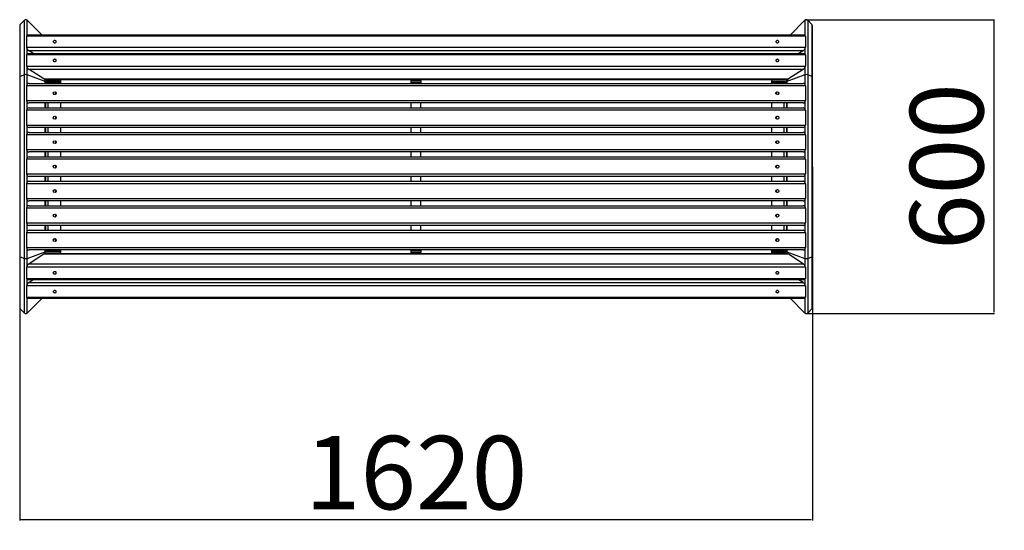
# Model space of a CAD drawing. Units: millimetres. Extents: x 3842 to 6880, y 3008 to 7773.
import ezdxf

# ---------------------------------------------------------------- set-up
doc = ezdxf.new("R2010")
doc.units = ezdxf.units.MM
doc.layers.add('Dimensions', color=7, linetype='Continuous')
doc.styles.get("Standard").update_dxf_attribs({"font": 'arial.ttf'})
doc.dimstyles.new('ISO-25', dxfattribs={"dimtxt": 2.5, "dimasz": 2.5, "dimexe": 1.25, "dimexo": 0.625, "dimtad": 1, "dimtxsty": 'Standard', "dimcen": 2.5, "dimadec": 0, "dimazin": 0, "dimtfac": 1, "dimtmove": 0, "dimatfit": 3, "dimfxl": 1, "dimarcsym": 0})

# ---------------------------------------------------------------- blocks, each defined once
blk = doc.blocks.new('*D30')
at = {"layer": 'Defpoints', "color": 0, "transparency": 16777216}
for p in [(4024, 3751.1), (5644.2, 3751.1), (4024, 3029.5)]:
    blk.add_point(p, dxfattribs=at)
at = {"layer": 'Dimensions', "color": 0, "lineweight": -2, "transparency": 16777216}
for p, q in [((4024, 3750.5), (4024, 3028.3)), ((5644.2, 3750.5), (5644.2, 3028.3)), ((5641.7, 3029.5), (4026.5, 3029.5))]:
    blk.add_line(p, q, dxfattribs=at)
at = {"layer": 'Dimensions', "color": 0, "transparency": 16777216}
for points in [[(4026.5, 3029.9), (4026.5, 3029.1), (4024, 3029.5)], [(5641.7, 3029.9), (5641.7, 3029.1), (5644.2, 3029.5)]]:
    blk.add_solid(points, dxfattribs=at)
at = {"layer": 'Dimensions', "color": 0, "transparency": 16777216, "insert": (4834.1, 3106.7), "char_height": 150, "attachment_point": 5}
blk.add_mtext('1620', dxfattribs=at)
blk = doc.blocks.new('*D31')
at = {"layer": 'Defpoints', "color": 0, "transparency": 16777216}
for p in [(5631.8, 4051.2), (5631.8, 3451), (6015.3, 3451)]:
    blk.add_point(p, dxfattribs=at)
at = {"layer": 'Dimensions', "color": 0, "lineweight": -2, "transparency": 16777216}
for p, q in [((5632.4, 4051.2), (6016.5, 4051.2)), ((6015.3, 4048.7), (6015.3, 3453.5)), ((5632.4, 3451), (6016.5, 3451))]:
    blk.add_line(p, q, dxfattribs=at)
at = {"layer": 'Dimensions', "color": 0, "transparency": 16777216}
for points in [[(6014.9, 4048.7), (6015.7, 4048.7), (6015.3, 4051.2)], [(6014.9, 3453.5), (6015.7, 3453.5), (6015.3, 3451)]]:
    blk.add_solid(points, dxfattribs=at)
at = {"layer": 'Dimensions', "color": 0, "transparency": 16777216, "insert": (5938.1, 3751.1), "char_height": 150, "attachment_point": 5, "rotation": 90}
blk.add_mtext('600', dxfattribs=at)

msp = doc.modelspace()

# ---------------------------------------------------------------- linework, layer by layer
for p, q in [((4033.6, 4050), (4025.1, 4041.6)), ((4033.6, 3938.5), (4033.6, 4050)), ((4069.7, 4019.6), (4039.3, 4050)), ((4039.3, 4019.5), (4039.3, 4050)), ((5628.9, 4050), (5598.5, 4019.6)), ((5628.9, 4050), (5628.9, 4019.5)), ((5643.1, 4041.6), (5634.6, 4050)), ((5634.6, 4050), (5634.6, 3938.5)), ((4024, 4038.7), (4024, 3934.4)), ((4025.1, 3935.5), (4025.1, 4041.6)), ((5643.1, 4041.6), (5643.1, 3935.5)), ((5644.2, 3934.4), (5644.2, 4038.7)), ((5630.1, 4017.8), (4038.1, 4017.8)), ((4038.1, 4017.8), (4038.1, 3994.8)), ((5628.3, 4019.6), (4039.9, 4019.6)), ((5630.1, 4017.8), (5630.1, 3994.8)), ((4038.1, 3994.8), (5630.1, 3994.8)), ((4039.3, 3981.2), (4039.3, 3991.6)), ((5625.1, 3987.8), (4043.1, 3987.8)), ((4053.2, 3981.3), (4043.1, 3987.8)), ((5625.1, 3987.8), (5615, 3981.3)), ((5628.9, 3991.6), (5628.9, 3981.2)), ((5630.1, 3979.5), (4038.1, 3979.5)), ((4038.1, 3979.5), (4038.1, 3956.5)), ((5628.3, 3981.3), (4039.9, 3981.3)), ((5630.1, 3979.5), (5630.1, 3956.5)), ((4038.1, 3956.5), (5630.1, 3956.5)), ((4039.3, 3938.5), (4039.3, 3953.3)), ((5625.1, 3949.5), (4043.1, 3949.5)), ((4073.1, 3930.2), (4043.1, 3949.5)), ((5625.1, 3949.5), (5595.1, 3930.2)), ((5628.9, 3953.3), (5628.9, 3938.5)), ((4024, 3934.4), (4024, 3567.7)), ((4033.6, 3938.5), (4025.1, 3935.5)), ((4025.1, 3566.7), (4025.1, 3935.5)), ((4033.6, 3563.6), (4033.6, 3938.5)), ((4076, 3925.2), (4039.3, 3938.5)), ((4039.3, 3919.3), (4039.3, 3938.5)), ((4073.1, 3930.2), (5595.1, 3930.2)), ((4076, 3925.2), (4076, 3929)), ((4076, 3921.1), (4076, 3925.2)), ((4076.3, 3929), (5591.9, 3929)), ((4077.2, 3924.1), (4077.2, 3925.4)), ((4078.1, 3925.5), (4078.1, 3923.6)), ((4106.1, 3925.5), (4078.1, 3925.5)), ((4106.1, 3923.6), (4106.1, 3925.5)), ((4107.1, 3929), (4107.1, 3926.3)), ((4107.1, 3926.3), (4107.1, 3924.3)), ((4824.1, 3926.6), (4824.1, 3929)), ((4824.1, 3926.6), (4844.1, 3926.6)), ((4824.1, 3922.8), (4824.1, 3926.6)), ((4844.1, 3926.6), (4844.1, 3929)), ((4844.1, 3926.6), (4844.1, 3922.8)), ((5561.1, 3929), (5561.1, 3926.3)), ((5561.1, 3924.3), (5561.1, 3926.3)), ((5562.1, 3925.5), (5562.1, 3923.6)), ((5562.1, 3925.5), (5590.1, 3925.5)), ((5590.1, 3923.6), (5590.1, 3925.5)), ((5591, 3925.4), (5591, 3924.1)), ((5628.9, 3938.5), (5592.2, 3925.2)), ((5592.2, 3929), (5592.2, 3925.2)), ((5592.2, 3925.2), (5592.2, 3921.1)), ((5628.9, 3938.5), (5628.9, 3919.3)), ((5643.1, 3935.5), (5634.6, 3938.5)), ((5634.6, 3938.5), (5634.6, 3563.6)), ((5643.1, 3935.5), (5643.1, 3566.7)), ((5644.2, 3567.7), (5644.2, 3934.4)), ((4038.1, 3916.1), (4038.1, 3886.1)), ((5630.1, 3916.1), (4038.1, 3916.1)), ((4043.1, 3921.1), (5625.1, 3921.1)), ((4077.2, 3922.7), (4077.2, 3924.1)), ((4106.1, 3923.6), (4078.1, 3923.6)), ((4078.1, 3923.2), (4106.1, 3923.2)), ((4107.1, 3922.2), (4107.1, 3921.1)), ((4824.1, 3922.8), (4844.1, 3922.8)), ((4824.1, 3921.1), (4824.1, 3922.8)), ((4844.1, 3921.1), (4844.1, 3922.8)), ((5561.1, 3921.1), (5561.1, 3922.2)), ((5562.1, 3923.6), (5590.1, 3923.6)), ((5562.1, 3923.2), (5590.1, 3923.2)), ((5591, 3924.1), (5591, 3922.7)), ((5630.1, 3916.1), (5630.1, 3886.1)), ((4038.1, 3886.1), (5630.1, 3886.1)), ((5630.1, 3866.1), (4038.1, 3866.1)), ((4038.1, 3866.1), (4038.1, 3836.1)), ((4039.3, 3869.3), (4039.3, 3882.9)), ((5625.1, 3881.1), (4043.1, 3881.1)), ((4043.1, 3871.1), (5625.1, 3871.1)), ((4076, 3871.1), (4076, 3881.1)), ((4077.2, 3871.1), (4077.2, 3881.1)), ((4082.1, 3871.1), (4082.1, 3881.1)), ((4107.1, 3881.1), (4107.1, 3871.1)), ((4824.1, 3871.1), (4824.1, 3881.1)), ((4844.1, 3871.1), (4844.1, 3881.1)), ((5561.1, 3871.1), (5561.1, 3881.1)), ((5586.1, 3881.1), (5586.1, 3871.1)), ((5591, 3881.1), (5591, 3871.1)), ((5592.2, 3881.1), (5592.2, 3871.1)), ((5628.9, 3882.9), (5628.9, 3869.3)), ((5630.1, 3866.1), (5630.1, 3836.1)), ((4038.1, 3836.1), (5630.1, 3836.1)), ((4039.3, 3819.3), (4039.3, 3832.9)), ((5625.1, 3831.1), (4043.1, 3831.1)), ((4076, 3821.1), (4076, 3831.1)), ((4077.2, 3821.1), (4077.2, 3831.1)), ((4082.1, 3821.1), (4082.1, 3831.1)), ((4107.1, 3831.1), (4107.1, 3821.1)), ((4824.1, 3821.1), (4824.1, 3831.1)), ((4844.1, 3821.1), (4844.1, 3831.1)), ((5561.1, 3821.1), (5561.1, 3831.1)), ((5586.1, 3831.1), (5586.1, 3821.1)), ((5591, 3831.1), (5591, 3821.1)), ((5592.2, 3831.1), (5592.2, 3821.1)), ((5628.9, 3832.9), (5628.9, 3819.3)), ((5630.1, 3816.1), (4038.1, 3816.1)), ((4038.1, 3816.1), (4038.1, 3786.1)), ((4043.1, 3821.1), (5625.1, 3821.1)), ((5630.1, 3816.1), (5630.1, 3786.1)), ((4038.1, 3786.1), (5630.1, 3786.1)), ((5630.1, 3766.1), (4038.1, 3766.1)), ((4038.1, 3766.1), (4038.1, 3736.1)), ((4039.3, 3769.3), (4039.3, 3782.9)), ((5625.1, 3781.1), (4043.1, 3781.1)), ((4043.1, 3771.1), (5625.1, 3771.1)), ((4076, 3771.1), (4076, 3781.1)), ((4077.2, 3771.1), (4077.2, 3781.1)), ((4082.1, 3771.1), (4082.1, 3781.1)), ((4107.1, 3781.1), (4107.1, 3771.1)), ((4824.1, 3771.1), (4824.1, 3781.1)), ((4844.1, 3771.1), (4844.1, 3781.1)), ((5561.1, 3771.1), (5561.1, 3781.1)), ((5586.1, 3781.1), (5586.1, 3771.1)), ((5591, 3781.1), (5591, 3771.1)), ((5592.2, 3781.1), (5592.2, 3771.1)), ((5628.9, 3782.9), (5628.9, 3769.3)), ((5630.1, 3766.1), (5630.1, 3736.1)), ((4038.1, 3736.1), (5630.1, 3736.1)), ((4039.3, 3719.3), (4039.3, 3732.9)), ((5625.1, 3731.1), (4043.1, 3731.1)), ((4076, 3721.1), (4076, 3731.1)), ((4077.2, 3721.1), (4077.2, 3731.1)), ((4082.1, 3721.1), (4082.1, 3731.1)), ((4107.1, 3731.1), (4107.1, 3721.1)), ((4824.1, 3721.1), (4824.1, 3731.1)), ((4844.1, 3721.1), (4844.1, 3731.1)), ((5561.1, 3721.1), (5561.1, 3731.1)), ((5586.1, 3731.1), (5586.1, 3721.1)), ((5591, 3731.1), (5591, 3721.1)), ((5592.2, 3731.1), (5592.2, 3721.1)), ((5628.9, 3732.9), (5628.9, 3719.3)), ((4038.1, 3716.1), (4038.1, 3686.1)), ((5630.1, 3716.1), (4038.1, 3716.1)), ((4043.1, 3721.1), (5625.1, 3721.1)), ((5630.1, 3716.1), (5630.1, 3686.1)), ((4038.1, 3686.1), (5630.1, 3686.1)), ((5630.1, 3666.1), (4038.1, 3666.1)), ((4038.1, 3666.1), (4038.1, 3636.1)), ((4039.3, 3669.3), (4039.3, 3682.9)), ((5625.1, 3681.1), (4043.1, 3681.1)), ((4043.1, 3671.1), (5625.1, 3671.1)), ((4076, 3671.1), (4076, 3681.1)), ((4077.2, 3671.1), (4077.2, 3681.1)), ((4082.1, 3671.1), (4082.1, 3681.1)), ((4107.1, 3681.1), (4107.1, 3671.1)), ((4824.1, 3671.1), (4824.1, 3681.1)), ((4844.1, 3671.1), (4844.1, 3681.1)), ((5561.1, 3671.1), (5561.1, 3681.1)), ((5586.1, 3681.1), (5586.1, 3671.1)), ((5591, 3681.1), (5591, 3671.1)), ((5592.2, 3681.1), (5592.2, 3671.1)), ((5628.9, 3682.9), (5628.9, 3669.3)), ((5630.1, 3666.1), (5630.1, 3636.1)), ((4038.1, 3636.1), (5630.1, 3636.1)), ((4039.3, 3619.3), (4039.3, 3632.9)), ((5625.1, 3631.1), (4043.1, 3631.1)), ((4076, 3621.1), (4076, 3631.1)), ((4077.2, 3621.1), (4077.2, 3631.1)), ((4082.1, 3621.1), (4082.1, 3631.1)), ((4107.1, 3631.1), (4107.1, 3621.1)), ((4824.1, 3621.1), (4824.1, 3631.1)), ((4844.1, 3621.1), (4844.1, 3631.1)), ((5561.1, 3621.1), (5561.1, 3631.1)), ((5586.1, 3631.1), (5586.1, 3621.1)), ((5591, 3631.1), (5591, 3621.1)), ((5592.2, 3631.1), (5592.2, 3621.1)), ((5628.9, 3632.9), (5628.9, 3619.3)), ((4038.1, 3616.1), (4038.1, 3586.1)), ((5630.1, 3616.1), (4038.1, 3616.1)), ((4043.1, 3621.1), (5625.1, 3621.1)), ((5630.1, 3616.1), (5630.1, 3586.1)), ((4038.1, 3586.1), (5630.1, 3586.1)), ((4039.3, 3563.6), (4039.3, 3582.9)), ((5628.9, 3582.9), (5628.9, 3563.6)), ((4024, 3567.7), (4024, 3463.4)), ((4025.1, 3566.7), (4033.6, 3563.6)), ((4025.1, 3460.6), (4025.1, 3566.7)), ((4033.6, 3452.1), (4033.6, 3563.6)), ((4039.3, 3563.6), (4076, 3577)), ((4039.3, 3548.9), (4039.3, 3563.6)), ((5625.1, 3581.1), (4043.1, 3581.1)), ((4073.1, 3572), (4043.1, 3552.7)), ((5595.1, 3572), (4073.1, 3572)), ((4076, 3577), (4076, 3581.1)), ((4076, 3573.2), (4076, 3577)), ((5591.9, 3573.2), (4076.3, 3573.2)), ((4077.2, 3578), (4077.2, 3579.5)), ((4077.2, 3576.8), (4077.2, 3578)), ((4106.1, 3579), (4078.1, 3579)), ((4078.1, 3578.6), (4078.1, 3576.7)), ((4106.1, 3578.6), (4078.1, 3578.6)), ((4106.1, 3576.7), (4078.1, 3576.7)), ((4106.1, 3576.7), (4106.1, 3578.6)), ((4107.1, 3581.1), (4107.1, 3580)), ((4107.1, 3577.8), (4107.1, 3575.9)), ((4107.1, 3573.2), (4107.1, 3575.9)), ((4824.1, 3579.9), (4824.1, 3581.1)), ((4824.1, 3579.9), (4844.1, 3579.9)), ((4824.1, 3576.1), (4824.1, 3579.9)), ((4824.1, 3576.1), (4844.1, 3576.1)), ((4824.1, 3573.2), (4824.1, 3576.1)), ((4844.1, 3579.9), (4844.1, 3581.1)), ((4844.1, 3579.9), (4844.1, 3576.1)), ((4844.1, 3573.2), (4844.1, 3576.1)), ((5561.1, 3580), (5561.1, 3581.1)), ((5561.1, 3575.9), (5561.1, 3577.8)), ((5561.1, 3573.2), (5561.1, 3575.9)), ((5590.1, 3579), (5562.1, 3579)), ((5562.1, 3578.6), (5562.1, 3576.7)), ((5562.1, 3578.6), (5590.1, 3578.6)), ((5562.1, 3576.7), (5590.1, 3576.7)), ((5590.1, 3576.7), (5590.1, 3578.6)), ((5591, 3579.5), (5591, 3578)), ((5591, 3578), (5591, 3576.8)), ((5592.2, 3581.1), (5592.2, 3577)), ((5592.2, 3577), (5628.9, 3563.6)), ((5592.2, 3577), (5592.2, 3573.2)), ((5625.1, 3552.7), (5595.1, 3572)), ((5628.9, 3563.6), (5628.9, 3548.9)), ((5634.6, 3563.6), (5643.1, 3566.7)), ((5634.6, 3563.6), (5634.6, 3452.1)), ((5643.1, 3566.7), (5643.1, 3460.6)), ((5644.2, 3463.4), (5644.2, 3567.7)), ((5630.1, 3545.7), (4038.1, 3545.7)), ((4038.1, 3545.7), (4038.1, 3522.7)), ((4043.1, 3552.7), (5625.1, 3552.7)), ((5630.1, 3545.7), (5630.1, 3522.7)), ((4038.1, 3522.7), (5630.1, 3522.7)), ((5630.1, 3507.4), (4038.1, 3507.4)), ((4038.1, 3507.4), (4038.1, 3484.4)), ((4039.3, 3510.6), (4039.3, 3521)), ((4039.9, 3520.9), (5628.3, 3520.9)), ((4053.2, 3520.9), (4043.1, 3514.4)), ((4043.1, 3514.4), (5625.1, 3514.4)), ((5625.1, 3514.4), (5615, 3520.9)), ((5628.9, 3521), (5628.9, 3510.6)), ((5630.1, 3507.4), (5630.1, 3484.4)), ((4038.1, 3484.4), (5630.1, 3484.4)), ((4039.3, 3452.1), (4039.3, 3482.7)), ((4039.3, 3452.1), (4069.7, 3482.6)), ((4039.9, 3482.6), (5628.3, 3482.6)), ((5598.5, 3482.6), (5628.9, 3452.1)), ((5628.9, 3482.7), (5628.9, 3452.1)), ((4025.1, 3460.6), (4033.6, 3452.1)), ((5634.6, 3452.1), (5643.1, 3460.6))]:
    msp.add_line(p, q)
at = {"flags": 128}
for points in [[(4095.6, 4004), (4096.6, 4004.1), (4097.5, 4004.5), (4098.2, 4005.1), (4098.6, 4005.9), (4098.6, 4006.7), (4098.2, 4007.4), (4097.5, 4008.1), (4096.6, 4008.5), (4095.6, 4008.6), (4094.6, 4008.5), (4093.7, 4008.1), (4093, 4007.4), (4092.6, 4006.7), (4092.6, 4005.9), (4093, 4005.1), (4093.7, 4004.5), (4094.6, 4004.1), (4095.6, 4004)], [(5572.6, 4004), (5573.6, 4004.1), (5574.5, 4004.5), (5575.2, 4005.1), (5575.6, 4005.9), (5575.6, 4006.7), (5575.2, 4007.4), (5574.5, 4008.1), (5573.6, 4008.5), (5572.6, 4008.6), (5571.6, 4008.5), (5570.7, 4008.1), (5570, 4007.4), (5569.6, 4006.7), (5569.6, 4005.9), (5570, 4005.1), (5570.7, 4004.5), (5571.6, 4004.1), (5572.6, 4004)], [(4095.6, 3965.7), (4096.6, 3965.8), (4097.5, 3966.2), (4098.2, 3966.8), (4098.6, 3967.6), (4098.6, 3968.4), (4098.2, 3969.1), (4097.5, 3969.8), (4096.6, 3970.2), (4095.6, 3970.3), (4094.6, 3970.2), (4093.7, 3969.8), (4093, 3969.1), (4092.6, 3968.4), (4092.6, 3967.6), (4093, 3966.8), (4093.7, 3966.2), (4094.6, 3965.8), (4095.6, 3965.7)], [(5572.6, 3965.7), (5573.6, 3965.8), (5574.5, 3966.2), (5575.2, 3966.8), (5575.6, 3967.6), (5575.6, 3968.4), (5575.2, 3969.1), (5574.5, 3969.8), (5573.6, 3970.2), (5572.6, 3970.3), (5571.6, 3970.2), (5570.7, 3969.8), (5570, 3969.1), (5569.6, 3968.4), (5569.6, 3967.6), (5570, 3966.8), (5570.7, 3966.2), (5571.6, 3965.8), (5572.6, 3965.7)], [(4095.6, 3531.9), (4096.6, 3532), (4097.5, 3532.4), (4098.2, 3533), (4098.6, 3533.8), (4098.6, 3534.6), (4098.2, 3535.3), (4097.5, 3535.9), (4096.6, 3536.3), (4095.6, 3536.5), (4094.6, 3536.3), (4093.7, 3535.9), (4093, 3535.3), (4092.6, 3534.6), (4092.6, 3533.8), (4093, 3533), (4093.7, 3532.4), (4094.6, 3532), (4095.6, 3531.9)], [(5572.6, 3531.9), (5573.6, 3532), (5574.5, 3532.4), (5575.2, 3533), (5575.6, 3533.8), (5575.6, 3534.6), (5575.2, 3535.3), (5574.5, 3535.9), (5573.6, 3536.3), (5572.6, 3536.5), (5571.6, 3536.3), (5570.7, 3535.9), (5570, 3535.3), (5569.6, 3534.6), (5569.6, 3533.8), (5570, 3533), (5570.7, 3532.4), (5571.6, 3532), (5572.6, 3531.9)], [(4095.6, 3493.6), (4096.6, 3493.7), (4097.5, 3494.1), (4098.2, 3494.7), (4098.6, 3495.5), (4098.6, 3496.3), (4098.2, 3497), (4097.5, 3497.6), (4096.6, 3498), (4095.6, 3498.2), (4094.6, 3498), (4093.7, 3497.6), (4093, 3497), (4092.6, 3496.3), (4092.6, 3495.5), (4093, 3494.7), (4093.7, 3494.1), (4094.6, 3493.7), (4095.6, 3493.6)], [(5572.6, 3493.6), (5573.6, 3493.7), (5574.5, 3494.1), (5575.2, 3494.7), (5575.6, 3495.5), (5575.6, 3496.3), (5575.2, 3497), (5574.5, 3497.6), (5573.6, 3498), (5572.6, 3498.2), (5571.6, 3498), (5570.7, 3497.6), (5570, 3497), (5569.6, 3496.3), (5569.6, 3495.5), (5570, 3494.7), (5570.7, 3494.1), (5571.6, 3493.7), (5572.6, 3493.6)]]:
    msp.add_lwpolyline(points, dxfattribs=at)
for centre in [(4095.6, 3901.1), (5572.6, 3901.1), (4095.6, 3851.1), (5572.6, 3851.1), (4095.6, 3801.1), (5572.6, 3801.1), (4095.6, 3751.1), (5572.6, 3751.1), (4095.6, 3701.1), (5572.6, 3701.1), (4095.6, 3651.1), (5572.6, 3651.1), (4095.6, 3601.1), (5572.6, 3601.1)]:
    msp.add_circle(centre, 3)
for centre, radius, start, end in [((4036.4, 4047.2), 4, 45, 135), ((5631.8, 4047.2), 4, 45, 135), ((4028, 4038.7), 4, 135, 180), ((5640.2, 4038.7), 4, 0, 45), ((4078, 3926.5), 1.02, 209.1663, 273.2448), ((4106.2, 3926.4), 0.907, 263.4604, 351.4479), ((5562, 3926.4), 0.907, 188.5521, 276.5396), ((5590.2, 3926.5), 0.981, 265.3607, 332.2282), ((4043.1, 3916.1), 5, 90, 180), ((4078.1, 3922.2), 1, 90, 161.3174), ((4078, 3924.6), 1.06, 219.1144, 272.5197), ((4074.1, 3921.1), 4, 29.4082, 38.8473), ((4106.2, 3924.5), 0.907, 263.4594, 351.4489), ((4106.1, 3922.2), 1, 0, 90), ((5562, 3924.5), 0.907, 188.5511, 276.5406), ((5562.1, 3922.2), 1, 90, 180), ((5590.2, 3924.6), 1.06, 267.4803, 320.8856), ((5590.1, 3922.2), 1, 18.6826, 90), ((5594.1, 3921.1), 4, 141.1527, 150.5918), ((5625.1, 3916.1), 5, 0, 90), ((4043.1, 3886.1), 5, 180, 270), ((4094.8, 3905.1), 6, 254.4059, 301.0807), ((4094.6, 3901.1), 3.5, 0, 52.9501), ((4094.6, 3901.1), 3.5, 307.0499, 0), ((5573.6, 3901.1), 3.5, 127.0499, 180), ((5573.6, 3901.1), 3.5, 180, 232.9501), ((5573.4, 3905.1), 6, 238.9193, 285.5941), ((5625.1, 3886.1), 5, 270, 0), ((4043.1, 3866.1), 5, 90, 180), ((5625.1, 3866.1), 5, 0, 90), ((4094.6, 3851.1), 3.5, 0, 52.9501), ((4094.6, 3851.1), 3.5, 307.0499, 0), ((5573.6, 3851.1), 3.5, 127.0499, 180), ((5573.6, 3851.1), 3.5, 180, 232.9501), ((4043.1, 3836.1), 5, 180, 270), ((5625.1, 3836.1), 5, 270, 0), ((4043.1, 3816.1), 5, 90, 180), ((4094.6, 3801.1), 3.5, 0, 52.9501), ((5573.6, 3801.1), 3.5, 127.0499, 180), ((5625.1, 3816.1), 5, 0, 90), ((4043.1, 3786.1), 5, 180, 270), ((4094.6, 3801.1), 3.5, 307.0499, 0), ((5573.6, 3801.1), 3.5, 180, 232.9501), ((5625.1, 3786.1), 5, 270, 0), ((4043.1, 3766.1), 5, 90, 180), ((5625.1, 3766.1), 5, 0, 90), ((4094.6, 3751.1), 3.5, 0, 52.95), ((4094.6, 3751.1), 3.5, 307.05, 0), ((5573.6, 3751.1), 3.5, 127.05, 180), ((5573.6, 3751.1), 3.5, 180, 232.95), ((4043.1, 3736.1), 5, 180, 270), ((5625.1, 3736.1), 5, 270, 0), ((4043.1, 3716.1), 5, 90, 180), ((4094.6, 3701.1), 3.5, 0, 52.9501), ((5573.6, 3701.1), 3.5, 127.05, 180), ((5625.1, 3716.1), 5, 0, 90), ((4043.1, 3686.1), 5, 180, 270), ((4094.6, 3701.1), 3.5, 307.0499, 0), ((5573.6, 3701.1), 3.5, 180, 232.95), ((5625.1, 3686.1), 5, 270, 0), ((4043.1, 3666.1), 5, 90, 180), ((5625.1, 3666.1), 5, 0, 90), ((4094.6, 3651.1), 3.5, 0, 52.95), ((4094.6, 3651.1), 3.5, 307.05, 0), ((5573.6, 3651.1), 3.5, 127.0499, 180), ((5573.6, 3651.1), 3.5, 180, 232.9501), ((4043.1, 3636.1), 5, 180, 270), ((5625.1, 3636.1), 5, 270, 0), ((4043.1, 3616.1), 5, 90, 180), ((4094.8, 3597.1), 6, 58.9193, 105.5941), ((4094.6, 3601.1), 3.5, 0, 52.95), ((5573.6, 3601.1), 3.5, 127.05, 180), ((5573.4, 3597.1), 6, 74.4059, 121.0807), ((5625.1, 3616.1), 5, 0, 90), ((4043.1, 3586.1), 5, 180, 270), ((4094.6, 3601.1), 3.5, 307.05, 0), ((5573.6, 3601.1), 3.5, 180, 232.95), ((5625.1, 3586.1), 5, 270, 0), ((4078.1, 3580), 1, 198.6826, 270), ((4078, 3575.7), 0.981, 85.3607, 152.2296), ((4074.1, 3581.1), 4, 321.1527, 330.5918), ((4078, 3577.5), 1.06, 87.4792, 140.8884), ((4106.1, 3580), 1, 270, 0), ((4106.2, 3577.7), 0.907, 8.5514, 96.5387), ((4106.2, 3575.8), 0.907, 8.5514, 96.5387), ((5562.1, 3580), 1, 180, 270), ((5562, 3577.7), 0.907, 83.4613, 171.4486), ((5562, 3575.8), 0.907, 83.4613, 171.4486), ((5590.1, 3580), 1, 270, 341.3174), ((5590.2, 3577.5), 1.06, 39.1116, 92.5208), ((5590.2, 3575.7), 1.02, 29.1647, 93.245), ((5594.1, 3581.1), 4, 209.4082, 218.8473), ((4028, 3463.4), 4, 180, 225), ((5640.2, 3463.4), 4, 315, 0), ((4036.4, 3455), 4, 225, 315), ((5631.8, 3455), 4, 225, 315)]:
    msp.add_arc(centre, radius, start, end)
for centre, major_axis, ratio, start_param, end_param in [((4043.1, 4014.6), (-4.53, 4.53), 0.466308, 5.846853, 6.719518), ((5625.1, 4014.6), (4.53, 4.53), 0.466308, 5.846853, 6.719518), ((4043.1, 3991.6), (-4.53, 4.53), 0.466308, 0.436332, 2.007129), ((5625.1, 3991.6), (4.53, 4.53), 0.466308, 4.276057, 5.846853), ((4043.1, 3976.3), (-4.53, 4.53), 0.466308, 5.846853, 6.719518), ((5625.1, 3976.3), (4.53, 4.53), 0.466308, 5.846853, 6.719518), ((4043.1, 3953.3), (-4.53, 4.53), 0.466308, 0.436332, 2.007129), ((5625.1, 3953.3), (4.53, 4.53), 0.466308, 4.276057, 5.846853), ((4028, 3934.4), (4, 0), 0.36397, 2.356194, 3.141593), ((4028, 3934.4), (4, 0), 0.36397, 2.356194, 3.141593), ((4036.4, 3937.5), (4, 0), 0.36397, 0.785398, 2.356194), ((4036.4, 3937.5), (4, 0), 0.36397, 0.785398, 2.356194), ((4073.1, 3934), (-4.53, 4.53), 0.466308, 2.007129, 2.70526), ((4073.2, 3924.1), (4, 0), 0.36397, 0, 0.785398), ((4073.2, 3924.1), (4, 0), 0.36397, 0, 0.785398), ((5595, 3924.1), (4, 0), 0.36397, 2.356194, 3.141593), ((5595, 3924.1), (4, 0), 0.36397, 2.356194, 3.141593), ((5595.1, 3934), (4.53, 4.53), 0.466308, 3.577925, 4.276057), ((5631.8, 3937.5), (4, 0), 0.36397, 0.785398, 2.356194), ((5631.8, 3937.5), (4, 0), 0.36397, 0.785398, 2.356194), ((5640.2, 3934.4), (4, 0), 0.36397, 0, 0.785398), ((5640.2, 3934.4), (4, 0), 0.36397, 0, 0.785398), ((4082.9, 3921.1), (0, 4), 0.7, 0.898565, 1.018081), ((4105.3, 3921.1), (0, 4), 0.7, 4.712389, 5.600102), ((5562.9, 3921.1), (0, 4), 0.7, 0.683084, 1.570796), ((5585.3, 3921.1), (0, 4), 0.7, 5.265104, 5.38462), ((4028, 3567.7), (4, 0), 0.36397, 3.141593, 3.926991), ((4028, 3567.7), (4, 0), 0.36397, 3.141593, 3.926991), ((4036.4, 3564.7), (4, 0), 0.36397, 3.926991, 5.497787), ((4036.4, 3564.7), (4, 0), 0.36397, 3.926991, 5.497787), ((4073.1, 3568.2), (4.53, 4.53), 0.466308, 0.436332, 1.134464), ((4073.2, 3578), (4, 0), 0.36397, 5.497787, 6.283185), ((4073.2, 3578), (4, 0), 0.36397, 5.497787, 6.283185), ((4082.9, 3581.1), (0, 4), 0.7, 2.123511, 2.243028), ((4105.3, 3581.1), (0, 4), 0.7, 3.824676, 4.712389), ((5562.9, 3581.1), (0, 4), 0.7, 1.570796, 2.458509), ((5585.3, 3581.1), (0, 4), 0.7, 4.040158, 4.159674), ((5595, 3578), (4, 0), 0.36397, 3.141593, 3.926991), ((5595, 3578), (4, 0), 0.36397, 3.141593, 3.926991), ((5595.1, 3568.2), (4.53, -4.53), 0.466308, 2.007129, 2.70526), ((5631.8, 3564.7), (4, 0), 0.36397, 3.926991, 5.497787), ((5631.8, 3564.7), (4, 0), 0.36397, 3.926991, 5.497787), ((5640.2, 3567.7), (4, 0), 0.36397, 5.497787, 6.283185), ((5640.2, 3567.7), (4, 0), 0.36397, 5.497787, 6.283185), ((4043.1, 3548.9), (4.53, 4.53), 0.466308, 1.134464, 2.70526), ((5625.1, 3548.9), (4.53, -4.53), 0.466308, 0.436332, 2.007129), ((4043.1, 3525.9), (4.53, 4.53), 0.466308, 2.70526, 3.577925), ((5625.1, 3525.9), (4.53, -4.53), 0.466308, 5.846853, 6.719518), ((4043.1, 3510.6), (4.53, 4.53), 0.466308, 1.134464, 2.70526), ((5625.1, 3510.6), (4.53, -4.53), 0.466308, 0.436332, 2.007129), ((4043.1, 3487.6), (4.53, 4.53), 0.466308, 2.70526, 3.577925), ((5625.1, 3487.6), (4.53, -4.53), 0.466308, 5.846853, 6.719518)]:
    msp.add_ellipse(centre, major_axis=major_axis, ratio=ratio, start_param=start_param, end_param=end_param)

# ---------------------------------------------------------------- dimensions: what is measured, and where the dimension line sits
at = {"layer": 'Dimensions'}
dim = msp.add_linear_dim(base=(6015.3, 3451), p1=(5631.8, 4051.2), p2=(5631.8, 3451), angle=90, dimstyle='ISO-25', override={"dimtxt": 150, "dimdec": 0}, dxfattribs=at)
dim.commit()
dim.dimension.update_dxf_attribs({"geometry": '*D31', "text_midpoint": (5938.1, 3751.1)})
dim = msp.add_linear_dim(base=(4024, 3029.5), p1=(5644.2, 3751.1), p2=(4024, 3751.1), dimstyle='ISO-25', override={"dimtxt": 150, "dimdec": 0}, dxfattribs=at)
dim.commit()
dim.dimension.update_dxf_attribs({"geometry": '*D30', "text_midpoint": (4834.1, 3029.5), "dimtype": 160})

doc.saveas('drawing.dxf')
